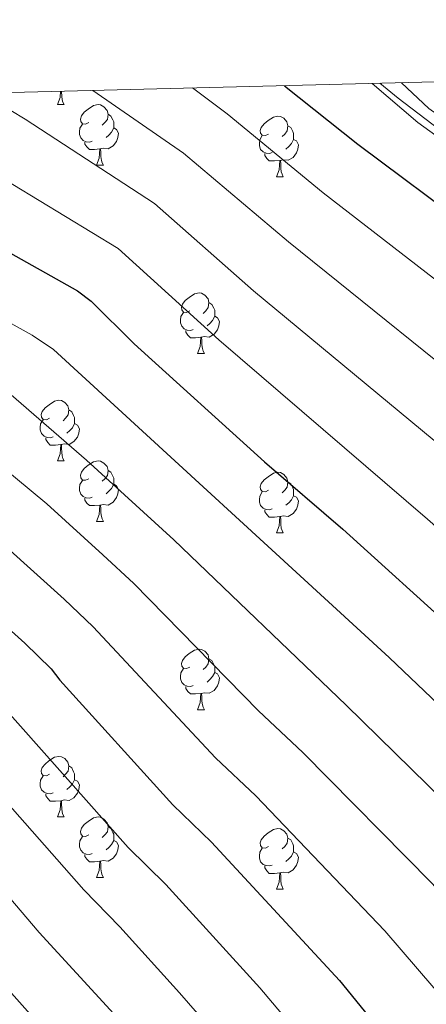
# Model space of a CAD drawing. Units: metres. Extents: x 667843 to 672370, y 739544 to 742623.
# Drawn here: x 669754 to 669822, y 742147 to 742310 of the extents above; entities that cross this region are included whole.
import ezdxf

# ---------------------------------------------------------------- set-up
doc = ezdxf.new("R2010")
doc.units = ezdxf.units.M
doc.header["$MEASUREMENT"] = 0
doc.linetypes.add('DGN Style 3', pattern=[81.680074, 58.34291, -23.337164])
for name, color, linetype, lineweight in [('Carátula', 7, 'Continuous', 0), ('Elementos auxiliares', 7, 'Continuous', 0), ('Entidades rústicas y varios', 7, 'Continuous', 0), ('Relieve y altimetría', 7, 'Continuous', 0), ('Viales y ferrocarril', 7, 'Continuous', 0)]:
    doc.layers.add(name, color=color, linetype=linetype, lineweight=lineweight)

msp = doc.modelspace()

# ---------------------------------------------------------------- linework, layer by layer
at = {"layer": 'Carátula', "color": 7, "linetype": 'Continuous', "lineweight": 0}
msp.add_3dface([(667916.167, 739543.677), (672369.8, 739653.849), (672296.352, 742622.951), (667842.718, 742512.779)], dxfattribs=at)
msp.add_3dface([(667916.167, 739543.677), (672369.8, 739653.849), (672296.352, 742622.951), (667842.718, 742512.779)], dxfattribs=at)
at = {"layer": 'Elementos auxiliares', "color": 250, "linetype": 'Continuous', "lineweight": 0}
msp.add_3dface([(668730.099, 742272.42), (672136.7, 742356.73), (672194.689, 740043.33), (668786.92, 739959.03)], dxfattribs=at)
at = {"layer": 'Entidades rústicas y varios', "color": 92, "linetype": 'Continuous', "lineweight": 0, "flags": 128}
for points in [[(669760.731, 742295.722), (669761.165, 742296.882), (669761.241, 742297.94)], [(669761.413, 742297.944), (669761.42, 742297.822), (669761.455, 742297.137), (669761.525, 742296.523), (669761.64, 742296.122), (669761.855, 742295.722)], [(669760.731, 742295.722), (669761.855, 742295.722)], [(669765.905, 742292.747), (669765.375, 742292.483), (669764.846, 742292.537), (669764.581, 742292.907), (669764.525, 742293.332), (669764.685, 742293.852), (669765.166, 742294.447), (669765.801, 742294.977), (669766.701, 742295.562), (669767.445, 742295.722), (669767.87, 742295.667), (669768.4, 742295.352), (669768.93, 742294.767), (669769.091, 742294.127), (669768.981, 742293.277), (669768.556, 742292.747), (669768.135, 742292.322)], [(669769.091, 742294.127), (669769.566, 742293.813), (669769.881, 742293.172), (669770.041, 742292.852), (669770.04, 742292.272), (669770.041, 742291.847), (669769.67, 742291.157), (669769.25, 742290.677), (669768.77, 742290.257)], [(669795.677, 742290.842), (669795.148, 742290.577), (669794.617, 742290.632), (669794.353, 742291.002), (669794.297, 742291.427), (669794.458, 742291.948), (669794.937, 742292.543), (669795.572, 742293.073), (669796.473, 742293.657), (669797.217, 742293.817), (669797.643, 742293.762), (669798.173, 742293.447), (669798.702, 742292.862), (669798.862, 742292.223), (669798.752, 742291.373), (669798.327, 742290.842), (669797.907, 742290.417)], [(669766.49, 742289.667), (669766.065, 742289.507), (669765.481, 742289.567), (669765.005, 742289.778), (669764.581, 742290.202), (669764.365, 742290.787), (669764.366, 742291.207), (669764.42, 742291.792), (669764.845, 742292.482)], [(669770.041, 742291.847), (669770.496, 742291.597), (669770.84, 742290.982), (669770.73, 742290.257), (669770.521, 742289.617), (669769.935, 742288.877), (669769.141, 742288.397), (669768.291, 742288.502), (669767.861, 742288.372)], [(669798.862, 742292.223), (669799.337, 742291.907), (669799.652, 742291.267), (669799.813, 742290.947), (669799.812, 742290.368), (669799.813, 742289.942), (669799.443, 742289.252), (669799.022, 742288.773), (669798.543, 742288.353)], [(669796.263, 742287.762), (669795.837, 742287.602), (669795.253, 742287.662), (669794.777, 742287.872), (669794.353, 742288.297), (669794.137, 742288.882), (669794.138, 742289.302), (669794.192, 742289.887), (669794.617, 742290.577)], [(669767.751, 742288.372), (669766.861, 742288.287), (669766.015, 742288.287), (669765.591, 742288.717), (669765.271, 742289.192), (669765.27, 742289.507)], [(669799.813, 742289.942), (669800.267, 742289.693), (669800.612, 742289.077), (669800.502, 742288.352), (669800.292, 742287.713), (669799.707, 742286.972), (669798.913, 742286.492), (669798.062, 742286.597), (669797.632, 742286.467)], [(669767.205, 742285.687), (669767.64, 742286.847), (669767.751, 742288.372), (669767.861, 742288.372), (669767.895, 742287.787), (669767.93, 742287.102), (669768, 742286.488), (669768.115, 742286.087), (669768.33, 742285.688)], [(669797.522, 742286.467), (669796.633, 742286.382), (669795.788, 742286.382), (669795.363, 742286.812), (669795.042, 742287.288), (669795.042, 742287.602)], [(669767.205, 742285.687), (669768.33, 742285.688)], [(669796.977, 742283.782), (669797.413, 742284.943), (669797.522, 742286.467), (669797.632, 742286.467), (669797.667, 742285.882), (669797.702, 742285.197), (669797.773, 742284.582), (669797.888, 742284.182), (669798.103, 742283.782)], [(669796.977, 742283.782), (669798.103, 742283.782)], [(669782.618, 742261.56), (669782.089, 742261.294), (669781.558, 742261.349), (669781.293, 742261.719), (669781.239, 742262.145), (669781.399, 742262.664), (669781.878, 742263.259), (669782.513, 742263.79), (669783.413, 742264.374), (669784.158, 742264.535), (669784.584, 742264.479), (669785.114, 742264.164), (669785.643, 742263.579), (669785.803, 742262.939), (669785.693, 742262.089), (669785.268, 742261.559), (669784.849, 742261.135)], [(669785.803, 742262.939), (669786.278, 742262.624), (669786.593, 742261.984), (669786.753, 742261.664), (669786.753, 742261.085), (669786.753, 742260.66), (669786.384, 742259.969), (669785.964, 742259.49), (669785.484, 742259.07)], [(669783.204, 742258.479), (669782.779, 742258.32), (669782.193, 742258.379), (669781.719, 742258.589), (669781.293, 742259.014), (669781.078, 742259.599), (669781.078, 742260.019), (669781.134, 742260.605), (669781.559, 742261.294)], [(669786.753, 742260.66), (669787.208, 742260.409), (669787.554, 742259.794), (669787.443, 742259.069), (669787.233, 742258.429), (669786.648, 742257.689), (669785.853, 742257.209), (669785.003, 742257.314), (669784.573, 742257.185)], [(669784.463, 742257.184), (669783.573, 742257.099), (669782.729, 742257.099), (669782.303, 742257.529), (669781.983, 742258.004), (669781.983, 742258.319)], [(669783.918, 742254.5), (669784.354, 742255.66), (669784.463, 742257.184), (669784.573, 742257.185), (669784.609, 742256.599), (669784.644, 742255.914), (669784.714, 742255.299), (669784.829, 742254.899), (669785.044, 742254.499)], [(669783.918, 742254.5), (669785.044, 742254.499)], [(669759.431, 742243.791), (669758.9, 742243.525), (669758.371, 742243.58), (669758.105, 742243.95), (669758.051, 742244.375), (669758.21, 742244.895), (669758.69, 742245.49), (669759.326, 742246.02), (669760.225, 742246.605), (669760.971, 742246.766), (669761.395, 742246.71), (669761.925, 742246.395), (669762.456, 742245.81), (669762.616, 742245.17), (669762.506, 742244.32), (669762.081, 742243.79), (669761.66, 742243.366)], [(669762.616, 742245.17), (669763.091, 742244.855), (669763.405, 742244.215), (669763.565, 742243.895), (669763.566, 742243.315), (669763.565, 742242.891), (669763.195, 742242.2), (669762.775, 742241.72), (669762.295, 742241.3)], [(669760.015, 742240.71), (669759.59, 742240.551), (669759.005, 742240.61), (669758.53, 742240.82), (669758.105, 742241.245), (669757.891, 742241.83), (669757.89, 742242.25), (669757.945, 742242.836), (669758.37, 742243.525)], [(669763.565, 742242.891), (669764.021, 742242.64), (669764.365, 742242.025), (669764.256, 742241.3), (669764.046, 742240.66), (669763.461, 742239.92), (669762.665, 742239.44), (669761.815, 742239.545), (669761.386, 742239.416)], [(669761.276, 742239.415), (669760.385, 742239.33), (669759.54, 742239.33), (669759.115, 742239.761), (669758.795, 742240.235), (669758.796, 742240.55)], [(669760.731, 742236.731), (669761.165, 742237.89), (669761.276, 742239.415), (669761.386, 742239.416), (669761.42, 742238.83), (669761.455, 742238.145), (669761.525, 742237.531), (669761.64, 742237.13), (669761.855, 742236.73)], [(669760.731, 742236.731), (669761.855, 742236.73)], [(669765.905, 742233.755), (669765.375, 742233.491), (669764.846, 742233.545), (669764.581, 742233.915), (669764.525, 742234.34), (669764.685, 742234.86), (669765.166, 742235.455), (669765.801, 742235.985), (669766.701, 742236.57), (669767.446, 742236.73), (669767.87, 742236.675), (669768.4, 742236.36), (669768.931, 742235.775), (669769.091, 742235.135), (669768.981, 742234.285), (669768.556, 742233.755), (669768.135, 742233.33)], [(669769.091, 742235.135), (669769.566, 742234.821), (669769.881, 742234.18), (669770.041, 742233.86), (669770.04, 742233.28), (669770.04, 742232.855), (669769.67, 742232.165), (669769.25, 742231.685), (669768.77, 742231.265)], [(669795.677, 742231.85), (669795.148, 742231.585), (669794.617, 742231.64), (669794.353, 742232.01), (669794.297, 742232.435), (669794.457, 742232.956), (669794.938, 742233.551), (669795.572, 742234.08), (669796.473, 742234.665), (669797.217, 742234.825), (669797.643, 742234.77), (669798.172, 742234.455), (669798.702, 742233.87), (669798.862, 742233.231), (669798.752, 742232.381), (669798.327, 742231.85), (669797.907, 742231.425)], [(669766.49, 742230.675), (669766.065, 742230.516), (669765.48, 742230.575), (669765.005, 742230.786), (669764.58, 742231.21), (669764.365, 742231.795), (669764.366, 742232.215), (669764.42, 742232.8), (669764.845, 742233.49)], [(669798.862, 742233.231), (669799.337, 742232.915), (669799.653, 742232.275), (669799.813, 742231.955), (669799.812, 742231.376), (669799.813, 742230.95), (669799.443, 742230.26), (669799.022, 742229.78), (669798.543, 742229.36)], [(669770.04, 742232.855), (669770.496, 742232.605), (669770.84, 742231.99), (669770.73, 742231.265), (669770.521, 742230.625), (669769.936, 742229.885), (669769.14, 742229.405), (669768.291, 742229.51), (669767.861, 742229.38)], [(669796.262, 742228.77), (669795.837, 742228.61), (669795.253, 742228.67), (669794.777, 742228.88), (669794.353, 742229.305), (669794.137, 742229.89), (669794.138, 742230.31), (669794.192, 742230.895), (669794.617, 742231.585)], [(669767.751, 742229.38), (669766.86, 742229.295), (669766.015, 742229.295), (669765.59, 742229.725), (669765.271, 742230.2), (669765.271, 742230.515)], [(669799.813, 742230.95), (669800.267, 742230.701), (669800.612, 742230.085), (669800.502, 742229.36), (669800.292, 742228.721), (669799.707, 742227.98), (669798.913, 742227.5), (669798.063, 742227.605), (669797.632, 742227.475)], [(669767.205, 742226.695), (669767.64, 742227.855), (669767.751, 742229.38), (669767.861, 742229.38), (669767.895, 742228.795), (669767.93, 742228.11), (669768, 742227.496), (669768.115, 742227.095), (669768.33, 742226.696)], [(669797.523, 742227.475), (669796.633, 742227.391), (669795.787, 742227.39), (669795.363, 742227.82), (669795.043, 742228.296), (669795.042, 742228.61)], [(669767.205, 742226.695), (669768.33, 742226.696)], [(669796.977, 742224.79), (669797.413, 742225.951), (669797.523, 742227.475), (669797.632, 742227.475), (669797.667, 742226.89), (669797.702, 742226.205), (669797.773, 742225.59), (669797.888, 742225.19), (669798.102, 742224.79)], [(669796.977, 742224.79), (669798.102, 742224.79)], [(669782.618, 742202.567), (669782.089, 742202.302), (669781.558, 742202.357), (669781.293, 742202.727), (669781.238, 742203.153), (669781.399, 742203.673), (669781.878, 742204.267), (669782.513, 742204.798), (669783.413, 742205.382), (669784.158, 742205.542), (669784.584, 742205.487), (669785.114, 742205.172), (669785.643, 742204.587), (669785.803, 742203.947), (669785.693, 742203.097), (669785.268, 742202.567), (669784.848, 742202.143)], [(669785.803, 742203.947), (669786.278, 742203.632), (669786.593, 742202.992), (669786.753, 742202.672), (669786.753, 742202.093), (669786.754, 742201.667), (669786.384, 742200.977), (669785.964, 742200.498), (669785.484, 742200.078)], [(669783.204, 742199.487), (669782.778, 742199.327), (669782.194, 742199.387), (669781.718, 742199.597), (669781.294, 742200.022), (669781.078, 742200.607), (669781.078, 742201.027), (669781.133, 742201.612), (669781.559, 742202.302)], [(669786.754, 742201.667), (669787.208, 742201.418), (669787.553, 742200.802), (669787.443, 742200.077), (669787.233, 742199.438), (669786.648, 742198.697), (669785.854, 742198.217), (669785.003, 742198.322), (669784.573, 742198.192)], [(669784.463, 742198.192), (669783.573, 742198.107), (669782.729, 742198.107), (669782.304, 742198.537), (669781.983, 742199.012), (669781.983, 742199.327)], [(669783.918, 742195.507), (669784.354, 742196.668), (669784.463, 742198.192), (669784.573, 742198.192), (669784.609, 742197.607), (669784.644, 742196.922), (669784.714, 742196.307), (669784.829, 742195.907), (669785.044, 742195.507)], [(669783.918, 742195.507), (669785.044, 742195.507)], [(669759.431, 742184.799), (669758.9, 742184.533), (669758.371, 742184.588), (669758.105, 742184.958), (669758.051, 742185.384), (669758.21, 742185.903), (669758.69, 742186.498), (669759.325, 742187.028), (669760.225, 742187.613), (669760.971, 742187.774), (669761.395, 742187.718), (669761.925, 742187.403), (669762.456, 742186.818), (669762.616, 742186.178), (669762.505, 742185.328), (669762.08, 742184.798), (669761.661, 742184.374)], [(669762.616, 742186.178), (669763.09, 742185.863), (669763.405, 742185.223), (669763.565, 742184.903), (669763.566, 742184.323), (669763.565, 742183.899), (669763.195, 742183.208), (669762.776, 742182.728), (669762.295, 742182.308)], [(669760.015, 742181.718), (669759.591, 742181.559), (669759.005, 742181.618), (669758.531, 742181.828), (669758.105, 742182.253), (669757.891, 742182.838), (669757.89, 742183.258), (669757.946, 742183.844), (669758.371, 742184.533)], [(669763.565, 742183.899), (669764.021, 742183.648), (669764.366, 742183.033), (669764.256, 742182.308), (669764.045, 742181.668), (669763.461, 742180.928), (669762.665, 742180.448), (669761.815, 742180.553), (669761.385, 742180.424)], [(669761.275, 742180.423), (669760.385, 742180.338), (669759.54, 742180.338), (669759.115, 742180.769), (669758.795, 742181.243), (669758.796, 742181.558)], [(669760.731, 742177.739), (669761.165, 742178.898), (669761.275, 742180.423), (669761.385, 742180.424), (669761.42, 742179.838), (669761.456, 742179.153), (669761.525, 742178.538), (669761.64, 742178.138), (669761.855, 742177.738)], [(669760.731, 742177.739), (669761.855, 742177.738)], [(669765.906, 742174.764), (669765.375, 742174.498), (669764.846, 742174.553), (669764.58, 742174.923), (669764.525, 742175.348), (669764.685, 742175.868), (669765.166, 742176.463), (669765.801, 742176.993), (669766.7, 742177.578), (669767.446, 742177.739), (669767.87, 742177.683), (669768.4, 742177.368), (669768.931, 742176.783), (669769.091, 742176.143), (669768.981, 742175.293), (669768.556, 742174.763), (669768.135, 742174.338)], [(669769.091, 742176.143), (669769.566, 742175.829), (669769.881, 742175.188), (669770.04, 742174.868), (669770.041, 742174.288), (669770.04, 742173.864), (669769.67, 742173.173), (669769.25, 742172.693), (669768.77, 742172.273)], [(669766.49, 742171.683), (669766.065, 742171.524), (669765.48, 742171.583), (669765.005, 742171.793), (669764.58, 742172.218), (669764.366, 742172.803), (669764.365, 742173.223), (669764.42, 742173.809), (669764.845, 742174.498)], [(669795.677, 742172.858), (669795.147, 742172.593), (669794.617, 742172.648), (669794.353, 742173.019), (669794.297, 742173.443), (669794.457, 742173.964), (669794.938, 742174.559), (669795.573, 742175.088), (669796.473, 742175.673), (669797.217, 742175.833), (669797.642, 742175.778), (669798.172, 742175.463), (669798.702, 742174.878), (669798.863, 742174.239), (669798.753, 742173.389), (669798.328, 742172.858), (669797.907, 742172.433)], [(669770.04, 742173.864), (669770.496, 742173.613), (669770.84, 742172.998), (669770.731, 742172.273), (669770.521, 742171.633), (669769.936, 742170.893), (669769.14, 742170.413), (669768.291, 742170.518), (669767.861, 742170.389)], [(669798.863, 742174.239), (669799.338, 742173.923), (669799.653, 742173.283), (669799.813, 742172.964), (669799.812, 742172.383), (669799.813, 742171.958), (669799.443, 742171.268), (669799.022, 742170.788), (669798.542, 742170.368)], [(669767.751, 742170.388), (669766.86, 742170.303), (669766.015, 742170.303), (669765.59, 742170.734), (669765.271, 742171.208), (669765.271, 742171.523)], [(669796.262, 742169.778), (669795.837, 742169.618), (669795.253, 742169.678), (669794.777, 742169.888), (669794.353, 742170.313), (669794.137, 742170.899), (669794.138, 742171.318), (669794.192, 742171.903), (669794.617, 742172.593)], [(669799.813, 742171.958), (669800.268, 742171.709), (669800.612, 742171.093), (669800.502, 742170.368), (669800.293, 742169.729), (669799.707, 742168.988), (669798.913, 742168.508), (669798.063, 742168.613), (669797.633, 742168.483)], [(669767.206, 742167.704), (669767.64, 742168.863), (669767.751, 742170.388), (669767.861, 742170.389), (669767.895, 742169.803), (669767.93, 742169.118), (669768, 742168.504), (669768.115, 742168.103), (669768.33, 742167.703)], [(669797.523, 742168.484), (669796.633, 742168.399), (669795.787, 742168.398), (669795.363, 742168.828), (669795.043, 742169.304), (669795.042, 742169.619)], [(669796.977, 742165.798), (669797.412, 742166.958), (669797.523, 742168.484), (669797.633, 742168.483), (669797.667, 742167.898), (669797.702, 742167.213), (669797.772, 742166.598), (669797.887, 742166.198), (669798.102, 742165.798)], [(669767.206, 742167.704), (669768.33, 742167.703)], [(669796.977, 742165.798), (669798.102, 742165.798)]]:
    msp.add_lwpolyline(points, dxfattribs=at)
at = {"layer": 'Relieve y altimetría', "color": 30, "linetype": 'Continuous', "lineweight": 0, "flags": 128}
for points, elevation in [([(669783.071, 742298.48), (669788.797, 742294.205), (669804.698, 742281.081), (669841.697, 742252.458), (669855.072, 742241.85), (669862.354, 742235.607), (669875.264, 742226.254), (669881.122, 742222.594), (669882.595, 742221.24), (669895.911, 742214.564), (669908.936, 742210.831), (669918.525, 742209.826), (669933.264, 742211.311), (669957.011, 742219.016), (669973.749, 742225.238), (669997.044, 742236.078), (670006.011, 742238.111), (670014.893, 742237.612), (670031.326, 742235.242), (670034.519, 742235.294), (670066.487, 742232.668), (670096.608, 742232.752), (670130.642, 742233.933), (670167.956, 742235.983)], 1245), ([(669814.087, 742299.247), (669817.112, 742296.764), (669869.526, 742256.804), (669877.782, 742251.217), (669890.959, 742243.669), (669901.459, 742240.361), (669912.456, 742238.23), (669919.853, 742237.307), (669935.35, 742237.36), (669969.536, 742245.841), (669991.597, 742255.687), (669998.74, 742257.285), (670000.736, 742257.433), (670003.218, 742257.059), (670008.041, 742257.696), (670017.329, 742256.819), (670033.977, 742253.853), (670064.325, 742251.877), (670095.918, 742252.275), (670112.815, 742253.01), (670184.093, 742254.235)], 1255), ([(669748.192, 742297.616), (669755.39, 742293.294), (669776.784, 742279.344), (669793.174, 742264.857), (669828.525, 742235.566), (669841.915, 742224.256), (669849.935, 742217.053), (669868.249, 742202.229), (669873.315, 742197.696), (669882.861, 742190.912), (669886.379, 742189.005), (669891.158, 742185.327), (669896.595, 742182.586), (669903.163, 742179.928), (669913.848, 742178.285), (669920.491, 742179.227), (669933.487, 742182.66), (669964.573, 742198.703)], 1235), ([(669766.603, 742298.073), (669781.566, 742287.676), (669798.936, 742272.969), (669847.722, 742233.687), (669856.144, 742226.33), (669869.509, 742215.934), (669874.633, 742212.348), (669877.956, 742209.468), (669884.646, 742205.583), (669886.527, 742204.092), (669889.408, 742202.777), (669893.026, 742200.295), (669895.62, 742199.042), (669907.026, 742195.163), (669914.537, 742194.139), (669918.065, 742194.223), (669933.375, 742196.985), (669960.346, 742208.674)], 1240), ([(669748.923, 742285.165), (669770.769, 742271.905), (669787.412, 742256.745), (669821.981, 742227.084), (669868.884, 742185.743), (669878.899, 742177.929), (669882.24, 742175.73), (669888.549, 742170.797), (669892.063, 742168.544), (669897.896, 742165.524), (669901.241, 742164.209), (669913.159, 742162.51), (669919.102, 742163.55), (669933.597, 742168.334), (669968.354, 742188.547)], 1230), ([(669731.516, 742271.464), (669756.556, 742257.561), (669760.059, 742255.182), (669815.64, 742204.125), (669861.152, 742160.732), (669880.234, 742144.616), (669886.69, 742139.968), (669893.754, 742136.321), (669899.549, 742134.685), (669910.424, 742133.002), (669918.029, 742133.029), (669921.553, 742133.957), (669930.222, 742137.026), (669961.182, 742154.494)], 1220), ([(669958.931, 742137.237), (669930.98, 742122.141), (669924.478, 742119.84), (669919.602, 742118.798), (669908.84, 742119.326), (669896.547, 742121.568), (669890.83, 742123.287), (669880.719, 742128.53), (669873.089, 742134.121), (669868.351, 742138.135), (669854.21, 742151.032), (669841.199, 742163.596), (669830.075, 742175.11), (669808.501, 742196.274), (669779.978, 742223.643), (669765.525, 742236.835), (669752.222, 742248.385)], 1215), ([(669960.416, 742122.176), (669931.736, 742107.256), (669925.471, 742105.207), (669920.76, 742104.772), (669909.239, 742105.393), (669903.43, 742106.331), (669894.481, 742108.189), (669887.543, 742110.374), (669884.677, 742111.628), (669874.747, 742117.091), (669865.769, 742123.767), (669858.297, 742130.356), (669833.465, 742154.936), (669822.669, 742166.787), (669801.356, 742188.416), (669794.018, 742195.313), (669773.362, 742216.387), (669768.256, 742221.172), (669758.942, 742229.591), (669745.969, 742240.363)], 1210), ([(669962.115, 742107.206), (669932.493, 742092.371), (669928.375, 742091.184), (669923.706, 742090.619), (669909.645, 742091.51), (669899.274, 742093.212), (669891.949, 742094.929), (669884.261, 742097.467), (669874.677, 742102.192), (669868.776, 742105.654), (669859.982, 742112.127), (669850.918, 742120.2), (669837.861, 742134.085), (669825.729, 742146.274), (669814.892, 742158.854), (669793.55, 742181.226), (669786.906, 742187.526), (669766.651, 742209.218), (669761.818, 742213.812), (669752.36, 742222.348)], 1205), ([(669751.067, 742196.668), (669772.437, 742172.7), (669778.653, 742166.537), (669794.219, 742149.445), (669811.562, 742128.919), (669823.861, 742116.15), (669836.319, 742102.13), (669845.661, 742093.455), (669854.671, 742086.612), (669863.683, 742080.85), (669871.703, 742076.602), (669878.241, 742073.779), (669888.481, 742070.397), (669896.915, 742068.189), (669911.259, 742065.123), (669921.658, 742064.141), (669928.25, 742064.605), (669941.252, 742065.549), (669943.216, 742065.924), (669945.181, 742066.727), (669953.307, 742072.96)], 1195), ([(669744.684, 742188.773), (669765.081, 742165.659), (669771.061, 742159.535), (669780.931, 742148.632), (669791.328, 742136.627), (669804.158, 742121.047), (669815.507, 742109.313), (669828.876, 742094.586), (669838.691, 742085.176), (669841.749, 742082.621), (669849.771, 742076.651), (669859.984, 742070.265), (669866.908, 742066.665), (669875.528, 742063.066), (669885.633, 742059.713), (669902.479, 742055.163), (669910.448, 742052.701), (669914.418, 742051.961), (669919.297, 742051.605), (669924.214, 742051.953)], 1190), ([(669747.914, 742170.046), (669757.724, 742158.619), (669773.129, 742141.757), (669797.55, 742112.388), (669818.902, 742089.597), (669834.723, 742074.251), (669841.624, 742069.03), (669850.097, 742063.363), (669855.71, 742060.011), (669863.957, 742055.949), (669873.333, 742052.21), (669882.783, 742049.033), (669900.694, 742043.662), (669905.837, 742041.512), (669913.601, 742039.322), (669918.642, 742039.116), (669942.912, 742037.201), (669948.348, 742038.449), (669952.606, 742040.048)], 1185), ([(669750.367, 742151.579), (669766.106, 742133.991), (669770.97, 742128.246), (669773.657, 742124.406), (669782.393, 742114.395), (669789.804, 742104.935), (669799.045, 742095.325), (669805.218, 742088.248), (669827.695, 742065.906), (669835.098, 742060.238), (669844.268, 742054.037), (669850.551, 742050.237), (669857.322, 742046.792), (669869.542, 742041.911), (669898.908, 742032.162), (669910.848, 742027.207), (669912.777, 742026.664), (669915.429, 742026.557), (669942.944, 742022.937), (669950.855, 742024.694)], 1180)]:
    msp.add_lwpolyline(points, dxfattribs=dict(at, elevation=elevation))
at = {"layer": 'Relieve y altimetría', "color": 30, "linetype": 'Continuous', "lineweight": 30, "flags": 128}
for points, elevation in [([(669798.292, 742298.857), (669810.461, 742289.193), (669848.282, 742260.904), (669861.199, 742251.002), (669868.563, 742244.884), (669881.017, 742236.574), (669887.236, 742233.012), (669894.235, 742230.195), (669898.795, 742228.834), (669910.846, 742226.498), (669917.917, 742225.561), (669922.996, 742225.378), (669935.567, 742225.698), (669944.956, 742226.432), (669970.688, 742234.954)], 1250), ([(669727.172, 742285.56), (669764.067, 742264.878), (669766.299, 742263.187), (669773.407, 742256.12), (669794.973, 742236.528), (669807.928, 742225.386), (669827.226, 742207.946), (669868.454, 742170.094), (669887.51, 742155.004), (669892.662, 742151.406), (669896.946, 742149.26), (669901.297, 742148.161), (669910.017, 742146.865), (669914.473, 742146.972), (669918.629, 742148.075), (669929.588, 742151.956), (669935.574, 742154.94), (669941.283, 742159.068), (669949.089, 742162.992), (669972.134, 742178.39)], 1225), ([(669745.776, 742215.105), (669755.306, 742206.516), (669759.706, 742202.295), (669761.095, 742200.405), (669779.793, 742179.74), (669786.244, 742173.54), (669807.395, 742150.634), (669817.928, 742137.69), (669831.947, 742123.283), (669844.32, 742109.107), (669852.631, 742101.735), (669862.804, 742094.215), (669869.109, 742090.425), (669876.496, 742086.54), (669882.813, 742083.757), (669891.33, 742081.079), (669899.039, 742079.309), (669908.024, 742077.842), (669926.014, 742076.531), (669932.258, 742077.257), (669939.917, 742079.028), (669946.057, 742083.686), (669949.478, 742085.722), (669964.093, 742092.406)], 1200)]:
    msp.add_lwpolyline(points, dxfattribs=dict(at, elevation=elevation))
at = {"layer": 'Viales y ferrocarril', "color": 250, "linetype": 'Continuous', "lineweight": 0}
msp.add_polyline3d([(669812.803, 742299.217, 1254), (669820.353, 742292.742, 1254.471), (669846.635, 742273.792, 1254.827), (669867.457, 742265.817, 1258.051), (669903.344, 742255.627, 1261.445), (669935.687, 742253.856, 1262.053), (669965.37, 742258.729, 1261.327), (669994.878, 742269.379, 1261.394), (670021.461, 742278.685, 1267.413), (670048.487, 742284.889, 1272.089), (670071.081, 742288.435, 1274.122), (670088.36, 742288.434, 1273.919), (670116.714, 742282.673, 1271.028), (670150.829, 742275.583, 1267.105), (670190.111, 742272.954, 1265.093)], dxfattribs=at)
at = {"layer": 'Viales y ferrocarril', "color": 250, "linetype": 'DGN Style 3', "lineweight": 0}
msp.add_polyline3d([(669817.675, 742299.336, 1256), (669822.209, 742295.102, 1255.961), (669848.073, 742276.454, 1256.395), (669868.406, 742268.666, 1259.473), (669903.843, 742258.605, 1262.721), (669935.523, 742256.869, 1263.341), (669964.611, 742261.645, 1262.713), (669993.874, 742272.206, 1262.881), (670020.627, 742281.572, 1268.904), (670047.918, 742287.837, 1273.593), (670070.848, 742291.434, 1275.65), (670088.662, 742291.434, 1275.419)], dxfattribs=at)

doc.saveas('drawing.dxf')
